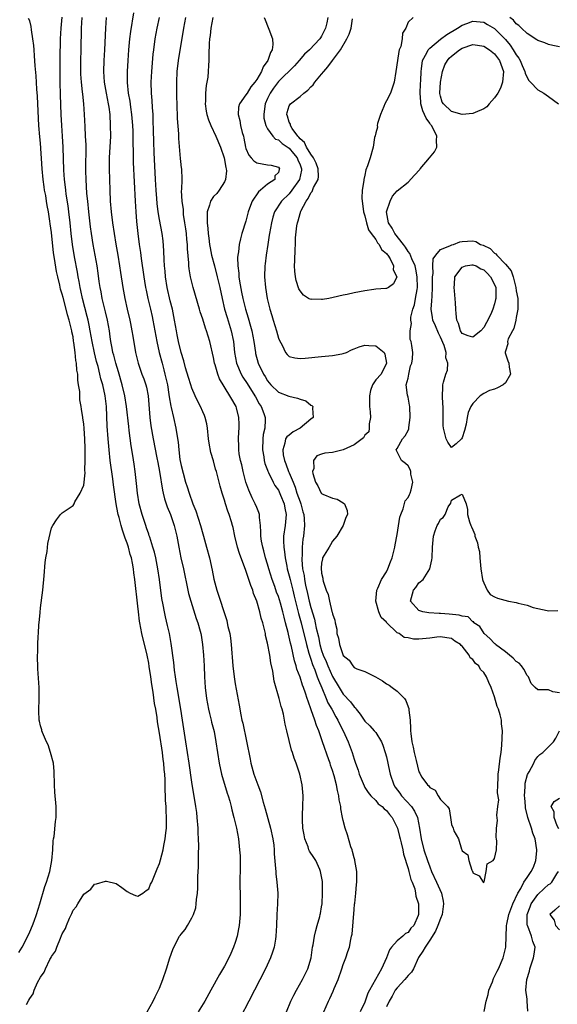
# Model space of a CAD drawing. Units: inches. Extents: x 2595000 to 2598000, y 1509000 to 1512000.
# Drawn here: x 2597405 to 2597505, y 1509622 to 1509805 of the extents above; entities that cross this region are included whole.
import ezdxf

# ---------------------------------------------------------------- set-up
doc = ezdxf.new("R2010")
doc.units = ezdxf.units.IN
doc.header["$MEASUREMENT"] = 0
doc.layers.add('LD25951509_2ft', color=254, linetype='Continuous')

msp = doc.modelspace()

# ---------------------------------------------------------------- linework, layer by layer
at = {"layer": 'LD25951509_2ft'}
for points, elevation in [([(2597405, 1509632.01), (2597405.59, 1509633), (2597406.63, 1509635), (2597407, 1509635.82), (2597407.5, 1509637), (2597407.78, 1509637.78), (2597408.22, 1509639), (2597408.85, 1509641), (2597409.8, 1509644.2), (2597410.1, 1509645), (2597410.69, 1509647), (2597411.08, 1509649), (2597411.25, 1509651), (2597411.35, 1509652.65), (2597411.39, 1509653), (2597411.48, 1509653.48), (2597411.76, 1509656.24), (2597411.89, 1509657), (2597411.9, 1509659), (2597411.64, 1509661.64), (2597411.56, 1509663), (2597411.51, 1509665.51), (2597411.36, 1509667), (2597410.84, 1509669), (2597410.39, 1509670.39), (2597410.06, 1509671), (2597409.32, 1509672.68), (2597409.22, 1509673), (2597409.21, 1509673.21), (2597409, 1509673.92), (2597408.8, 1509674.8), (2597408.71, 1509675), (2597408.7, 1509676.7), (2597408.65, 1509677), (2597408.76, 1509678.76), (2597408.71, 1509679.29), (2597408.71, 1509681), (2597408.5, 1509684.5), (2597408.5, 1509685), (2597408.44, 1509686.44), (2597408.45, 1509687), (2597408.48, 1509687.52), (2597408.48, 1509689), (2597408.54, 1509690.54), (2597408.59, 1509691), (2597408.7, 1509692.7), (2597408.74, 1509693), (2597408.91, 1509694.91), (2597409, 1509695.76), (2597409.41, 1509699), (2597409.66, 1509701.66), (2597409.84, 1509704.16), (2597409.97, 1509705), (2597410.19, 1509706.19), (2597410.32, 1509707.68), (2597411, 1509710.54), (2597411.27, 1509711), (2597411.97, 1509712.03), (2597412.69, 1509713), (2597413, 1509713.35), (2597415, 1509714.71), (2597415.18, 1509715), (2597415.36, 1509715.36), (2597416.32, 1509717), (2597417, 1509718.45), (2597417.25, 1509720.75), (2597417.2, 1509721.2), (2597417.27, 1509723), (2597417.27, 1509724.73), (2597417.22, 1509725.22), (2597417.18, 1509727), (2597417.08, 1509728.92), (2597417, 1509729.78), (2597416.82, 1509730.82), (2597416.82, 1509731), (2597416.54, 1509732.54), (2597416.51, 1509733), (2597416.27, 1509734.27), (2597416.24, 1509735), (2597416.23, 1509735.77), (2597416.04, 1509737), (2597415.88, 1509737.88), (2597415.87, 1509739), (2597415.73, 1509739.73), (2597415.67, 1509741), (2597415.54, 1509741.54), (2597415.41, 1509743), (2597415.17, 1509744.83), (2597415.11, 1509745.11), (2597415, 1509745.89), (2597414.79, 1509746.79), (2597414.77, 1509747), (2597414.72, 1509747.28), (2597414.29, 1509749), (2597413.98, 1509749.98), (2597413.73, 1509751), (2597413.15, 1509753.15), (2597413, 1509753.8), (2597412.69, 1509754.69), (2597412.55, 1509755.45), (2597412.17, 1509757), (2597411.95, 1509757.95), (2597411.6, 1509760.4), (2597411.41, 1509761.41), (2597411, 1509765.22), (2597410.78, 1509766.78), (2597410.73, 1509767.27), (2597410.47, 1509769), (2597410.21, 1509770.21), (2597410.11, 1509771), (2597409.95, 1509772.05), (2597409.75, 1509773), (2597409.64, 1509773.64), (2597409.47, 1509775), (2597409.28, 1509777), (2597409, 1509781.7), (2597408.88, 1509782.88), (2597408.7, 1509785), (2597408.47, 1509789), (2597408.42, 1509790.42), (2597408.3, 1509791.7), (2597408.17, 1509794.17), (2597407.97, 1509796.03), (2597407.9, 1509797.9), (2597407.79, 1509799), (2597407.76, 1509799.76), (2597407.58, 1509801), (2597407.3, 1509802.7), (2597407.28, 1509803.28), (2597407, 1509804.33), (2597406.78, 1509804.78)], 7902), ([(2597406.36, 1509622.36), (2597406.85, 1509623.15), (2597407, 1509623.5), (2597407.62, 1509624.38), (2597407.8, 1509625), (2597408.44, 1509626.44), (2597409, 1509627.45), (2597409.67, 1509628.33), (2597409.88, 1509629), (2597410.72, 1509630.72), (2597410.93, 1509631.07), (2597411, 1509631.23), (2597411.74, 1509632.26), (2597412, 1509633), (2597412.67, 1509634.67), (2597412.88, 1509635.12), (2597413, 1509635.46), (2597413.58, 1509636.42), (2597413.79, 1509637), (2597414.35, 1509638.35), (2597414.77, 1509639.23), (2597415, 1509639.8), (2597415.57, 1509640.43), (2597415.89, 1509641), (2597417, 1509642.78), (2597418.27, 1509643.73), (2597419, 1509644.64), (2597419.32, 1509644.68), (2597421, 1509645.2), (2597421.18, 1509645.18), (2597423, 1509644.76), (2597424.04, 1509644.04), (2597425, 1509643.31), (2597425.57, 1509643), (2597426.56, 1509642.56), (2597427, 1509642.44), (2597427.92, 1509643), (2597428.51, 1509643.49), (2597429, 1509643.79), (2597429.36, 1509644.64), (2597429.56, 1509645), (2597429.95, 1509645.95), (2597430.54, 1509647.46), (2597431, 1509648.48), (2597431.17, 1509649.17), (2597431.67, 1509651), (2597431.79, 1509651.79), (2597432.07, 1509653), (2597432.15, 1509654.15), (2597432.27, 1509655), (2597432.32, 1509655.68), (2597432.3, 1509657), (2597432.21, 1509658.21), (2597432.22, 1509659), (2597432.1, 1509660.1), (2597432.11, 1509661), (2597432.02, 1509662.02), (2597432.03, 1509663.97), (2597431.96, 1509665), (2597431.87, 1509665.87), (2597431.8, 1509667), (2597431.7, 1509667.7), (2597431.54, 1509669), (2597431, 1509672.58), (2597430.64, 1509674.64), (2597430.55, 1509675.45), (2597430.3, 1509677), (2597430.09, 1509678.09), (2597429.82, 1509680.18), (2597429.58, 1509681.58), (2597429.39, 1509683), (2597429.11, 1509684.89), (2597429, 1509685.52), (2597428.7, 1509687), (2597427.75, 1509691), (2597427.36, 1509693), (2597427.31, 1509693.31), (2597427.1, 1509695), (2597427, 1509696.06), (2597426.43, 1509701), (2597426.25, 1509702.25), (2597426.18, 1509703), (2597426, 1509704), (2597425.79, 1509705), (2597425.6, 1509705.6), (2597425.24, 1509707), (2597425, 1509707.7), (2597424.63, 1509708.63), (2597424.54, 1509709), (2597424.13, 1509710.13), (2597423.89, 1509711), (2597423.53, 1509712.47), (2597423.38, 1509713), (2597423.31, 1509713.31), (2597423, 1509715), (2597422.49, 1509718.49), (2597422.36, 1509719.64), (2597421.9, 1509723), (2597421.66, 1509725), (2597421.5, 1509727), (2597421.34, 1509729.34), (2597421.17, 1509733), (2597420.96, 1509735), (2597420.5, 1509737), (2597420.15, 1509738.15), (2597419.96, 1509739), (2597419.62, 1509740.38), (2597419.35, 1509741.35), (2597418.95, 1509742.95), (2597418.52, 1509745), (2597418.18, 1509747), (2597417.96, 1509748.04), (2597417.78, 1509749), (2597417.63, 1509749.63), (2597416.78, 1509753), (2597416.47, 1509754.47), (2597416.34, 1509755), (2597416.14, 1509756.14), (2597415.96, 1509757), (2597415.83, 1509757.83), (2597415.29, 1509760.71), (2597414.91, 1509763), (2597414.66, 1509765), (2597414.47, 1509767), (2597414.24, 1509769), (2597414.1, 1509770.1), (2597413.74, 1509772.26), (2597413.64, 1509773), (2597413.59, 1509773.59), (2597413.39, 1509775), (2597413.27, 1509776.73), (2597413.19, 1509781), (2597413.08, 1509783), (2597412.93, 1509785), (2597412.82, 1509787), (2597412.66, 1509790.66), (2597412.6, 1509793), (2597412.59, 1509795), (2597412.62, 1509797.38), (2597412.71, 1509801), (2597412.79, 1509803), (2597412.98, 1509805.02)], 7900), ([(2597428.72, 1509621), (2597429.81, 1509623), (2597430.2, 1509623.8), (2597430.84, 1509625), (2597431, 1509625.38), (2597431.64, 1509627), (2597432.32, 1509629), (2597432.94, 1509631), (2597433.45, 1509632.55), (2597433.64, 1509633), (2597434.73, 1509635), (2597434.85, 1509635.15), (2597435, 1509635.39), (2597435.72, 1509636.28), (2597436.19, 1509637), (2597437, 1509638.43), (2597437.27, 1509639), (2597437.73, 1509640.27), (2597437.81, 1509641), (2597437.82, 1509641.82), (2597438.01, 1509643), (2597438.09, 1509643.91), (2597438.11, 1509646.11), (2597438.2, 1509647.8), (2597438.22, 1509649), (2597438.21, 1509650.21), (2597438.25, 1509651.75), (2597438.22, 1509653), (2597438.16, 1509654.16), (2597438.14, 1509655), (2597437.99, 1509657), (2597437.89, 1509657.89), (2597437.75, 1509659), (2597437, 1509663.48), (2597436.49, 1509667), (2597435.86, 1509671), (2597435.26, 1509675), (2597434.94, 1509677), (2597434.24, 1509681), (2597434.11, 1509682.11), (2597433.96, 1509683), (2597433.78, 1509684.22), (2597433.64, 1509685.64), (2597433.15, 1509689.15), (2597432.82, 1509691), (2597432.49, 1509692.49), (2597432.09, 1509694.09), (2597431.9, 1509695), (2597431.69, 1509696.31), (2597431.46, 1509697.46), (2597431.01, 1509701), (2597430.7, 1509703), (2597430.29, 1509705), (2597430.05, 1509706.05), (2597429.77, 1509707), (2597429.18, 1509708.82), (2597429.1, 1509709.1), (2597429, 1509709.37), (2597428.59, 1509710.59), (2597428.44, 1509711), (2597427.77, 1509713), (2597427.24, 1509715), (2597426.9, 1509717), (2597426.74, 1509718.74), (2597426.66, 1509719.34), (2597426.5, 1509721), (2597426.32, 1509722.32), (2597426.07, 1509723.93), (2597425.75, 1509725.75), (2597425.41, 1509728.59), (2597425.31, 1509729.31), (2597424.89, 1509733), (2597424.59, 1509735), (2597424.1, 1509737), (2597423.39, 1509739.39), (2597422.9, 1509741), (2597422.53, 1509742.53), (2597422.39, 1509743), (2597422.23, 1509743.77), (2597422.01, 1509745), (2597421.89, 1509745.89), (2597421.72, 1509747), (2597421.38, 1509749), (2597421, 1509750.53), (2597420.42, 1509753), (2597420.21, 1509754.21), (2597420.04, 1509755), (2597419.86, 1509756.14), (2597419.66, 1509757.66), (2597419.46, 1509759), (2597419.11, 1509761), (2597418.71, 1509763), (2597418.39, 1509765), (2597418.23, 1509766.23), (2597417.92, 1509769), (2597417.71, 1509771), (2597417.58, 1509772.42), (2597417.43, 1509775), (2597417.39, 1509776.61), (2597417.4, 1509781.4), (2597417.33, 1509783), (2597417.22, 1509784.78), (2597417.12, 1509787), (2597416.99, 1509789), (2597416.79, 1509790.79), (2597416.76, 1509791.24), (2597416.55, 1509793), (2597416.47, 1509794.47), (2597416.45, 1509795), (2597416.46, 1509797), (2597416.52, 1509799), (2597416.58, 1509803), (2597416.71, 1509805)], 7898), ([(2597421.14, 1509805), (2597420.98, 1509803), (2597420.82, 1509799), (2597420.7, 1509797), (2597420.63, 1509795), (2597420.75, 1509793), (2597421.1, 1509791), (2597421.51, 1509789), (2597421.61, 1509788.39), (2597421.79, 1509787), (2597421.9, 1509785), (2597421.91, 1509783), (2597421.71, 1509779), (2597421.69, 1509777), (2597421.78, 1509773), (2597421.88, 1509771), (2597422.07, 1509769), (2597422.33, 1509767), (2597422.61, 1509765), (2597422.94, 1509763.06), (2597423.31, 1509761), (2597423.62, 1509759), (2597423.78, 1509757.79), (2597424.19, 1509755), (2597424.56, 1509753), (2597425.01, 1509751), (2597425.5, 1509749), (2597425.63, 1509748.37), (2597425.9, 1509747), (2597426.04, 1509746.04), (2597426.55, 1509743), (2597427.04, 1509741), (2597427.75, 1509739), (2597428.1, 1509738.1), (2597428.47, 1509737), (2597428.59, 1509736.59), (2597428.9, 1509735), (2597429.19, 1509731), (2597429.41, 1509729.41), (2597429.83, 1509727), (2597430.51, 1509723.49), (2597430.66, 1509722.66), (2597430.98, 1509721), (2597431.54, 1509717.54), (2597431.69, 1509717), (2597431.94, 1509715.94), (2597432.44, 1509714.44), (2597433.03, 1509713), (2597433.71, 1509711), (2597434.18, 1509709), (2597434.55, 1509707), (2597434.97, 1509705), (2597435.43, 1509703), (2597436.25, 1509699), (2597436.39, 1509698.39), (2597436.77, 1509697), (2597437.81, 1509693.81), (2597438.11, 1509693), (2597438.54, 1509691.46), (2597438.65, 1509691), (2597438.69, 1509690.69), (2597438.98, 1509689), (2597439.16, 1509687), (2597439.25, 1509685), (2597439.3, 1509683), (2597439.43, 1509681), (2597439.69, 1509679), (2597440.06, 1509677), (2597440.23, 1509676.23), (2597440.54, 1509675), (2597440.62, 1509674.62), (2597441.09, 1509672.91), (2597441.45, 1509671), (2597441.72, 1509669), (2597442.04, 1509667), (2597442.49, 1509665), (2597443.49, 1509661.49), (2597443.69, 1509661), (2597444.02, 1509659.98), (2597444.28, 1509659), (2597444.39, 1509658.39), (2597444.78, 1509657), (2597445.23, 1509655), (2597445.6, 1509653), (2597445.65, 1509652.35), (2597445.81, 1509651), (2597445.9, 1509649.9), (2597445.91, 1509649), (2597445.92, 1509647), (2597445.89, 1509645.89), (2597445.88, 1509644.12), (2597445.9, 1509643), (2597445.94, 1509641.94), (2597445.94, 1509641), (2597445.91, 1509640.09), (2597445.9, 1509639), (2597445.73, 1509637), (2597445.64, 1509636.36), (2597445.36, 1509635), (2597445, 1509633.82), (2597444.72, 1509633), (2597444.19, 1509631.81), (2597443.8, 1509631), (2597443, 1509629.48), (2597442.08, 1509627.92), (2597440.52, 1509625), (2597439.39, 1509623), (2597438.15, 1509621)], 7896), ([(2597426.19, 1509805.81), (2597425.63, 1509802.37), (2597425.46, 1509801), (2597425.26, 1509799), (2597425.13, 1509797), (2597425.04, 1509795), (2597425.04, 1509792.96), (2597425.23, 1509791), (2597425.5, 1509789.5), (2597425.64, 1509788.36), (2597425.84, 1509787), (2597425.99, 1509785), (2597426.05, 1509783.95), (2597426.07, 1509783), (2597426.06, 1509782.06), (2597426.15, 1509779.85), (2597426.13, 1509779), (2597426.15, 1509778.15), (2597426.47, 1509771), (2597426.61, 1509769), (2597426.77, 1509767.23), (2597427.01, 1509765.01), (2597427.26, 1509763), (2597427.48, 1509761.48), (2597427.61, 1509760.39), (2597428.09, 1509757), (2597428.21, 1509756.21), (2597428.42, 1509755), (2597428.51, 1509754.52), (2597428.86, 1509753), (2597429.35, 1509751), (2597429.65, 1509749.65), (2597429.79, 1509749), (2597430.51, 1509745), (2597430.96, 1509743), (2597431.47, 1509741), (2597431.8, 1509739.8), (2597432, 1509739), (2597432.45, 1509737), (2597432.75, 1509735.25), (2597432.8, 1509734.8), (2597433.08, 1509733.08), (2597433.15, 1509732.85), (2597433.56, 1509731), (2597434.02, 1509729), (2597434.19, 1509727.81), (2597434.43, 1509726.43), (2597434.55, 1509725), (2597434.78, 1509723.22), (2597435, 1509722.1), (2597435.35, 1509720.65), (2597435.84, 1509719), (2597436.13, 1509718.13), (2597436.47, 1509717), (2597437.17, 1509715), (2597437.7, 1509713.7), (2597438.58, 1509711), (2597439, 1509709.47), (2597439.14, 1509709), (2597439.7, 1509707), (2597440.24, 1509705), (2597440.73, 1509702.73), (2597441.05, 1509701.05), (2597441.59, 1509699), (2597443.44, 1509693.44), (2597443.55, 1509693), (2597443.67, 1509692.33), (2597444.01, 1509691), (2597444.16, 1509690.16), (2597444.28, 1509689), (2597444.58, 1509685), (2597444.8, 1509683), (2597445, 1509681.69), (2597445.74, 1509677.74), (2597446.04, 1509675.96), (2597446.24, 1509675), (2597446.41, 1509674.41), (2597447.75, 1509667.75), (2597447.92, 1509667), (2597448.48, 1509665), (2597449.18, 1509663), (2597449.69, 1509661.69), (2597450.18, 1509659.82), (2597450.58, 1509658.58), (2597451.56, 1509655), (2597451.98, 1509653), (2597452.15, 1509651.85), (2597452.23, 1509651), (2597452.24, 1509650.24), (2597452.49, 1509647.51), (2597452.5, 1509647), (2597452.53, 1509646.53), (2597452.73, 1509645), (2597452.89, 1509643), (2597452.83, 1509641), (2597452.71, 1509639), (2597452.66, 1509637), (2597452.55, 1509635), (2597452.45, 1509634.45), (2597452.21, 1509633), (2597451.93, 1509632.07), (2597451.56, 1509631), (2597450.64, 1509629), (2597447.54, 1509623), (2597445.97, 1509620.03)], 7894), ([(2597454.49, 1509621), (2597455.33, 1509623), (2597455.87, 1509624.13), (2597456.33, 1509625), (2597457.46, 1509627), (2597458.47, 1509629), (2597459.05, 1509631), (2597459.33, 1509633), (2597459.41, 1509633.41), (2597459.68, 1509635), (2597459.92, 1509636.08), (2597460.2, 1509637), (2597460.67, 1509638.67), (2597460.75, 1509639), (2597460.78, 1509639.22), (2597461, 1509640.43), (2597461.08, 1509641), (2597461.19, 1509643), (2597461.14, 1509645.14), (2597461, 1509646.05), (2597460.82, 1509647), (2597460.64, 1509647.36), (2597459.9, 1509649), (2597459.57, 1509649.57), (2597458.77, 1509650.77), (2597458.66, 1509651), (2597458.48, 1509651.52), (2597457.88, 1509653), (2597457.74, 1509653.74), (2597457.52, 1509655), (2597457.46, 1509656.54), (2597457.45, 1509657), (2597457.48, 1509657.48), (2597457.53, 1509659), (2597457.56, 1509661), (2597457.38, 1509663), (2597456.98, 1509665), (2597456.46, 1509666.47), (2597456.3, 1509667), (2597455.93, 1509667.93), (2597455.59, 1509669), (2597455.43, 1509669.43), (2597454.53, 1509673), (2597454.24, 1509674.24), (2597454.13, 1509675), (2597453.94, 1509676.06), (2597453.7, 1509677), (2597453.52, 1509677.52), (2597453.16, 1509679), (2597452.2, 1509682.2), (2597451.95, 1509684.05), (2597451.6, 1509685.6), (2597451.4, 1509687), (2597451, 1509689.25), (2597450.64, 1509690.64), (2597450.59, 1509691), (2597450.48, 1509691.52), (2597450.1, 1509693), (2597449.84, 1509693.84), (2597449.57, 1509695), (2597449, 1509697), (2597448.42, 1509698.42), (2597448.25, 1509699), (2597447.88, 1509699.88), (2597447.54, 1509701), (2597447.39, 1509701.39), (2597447, 1509702.69), (2597445.82, 1509705.82), (2597445.44, 1509707), (2597444.94, 1509709), (2597444.63, 1509710.63), (2597444.53, 1509711), (2597444.31, 1509711.69), (2597443.92, 1509713), (2597443.64, 1509713.64), (2597443.19, 1509715), (2597443, 1509715.66), (2597442.58, 1509717), (2597442.24, 1509718.24), (2597441.74, 1509720.26), (2597441.53, 1509721), (2597441.39, 1509721.39), (2597441, 1509722.97), (2597440.52, 1509724.52), (2597440.2, 1509726.2), (2597440.09, 1509727), (2597439.9, 1509729), (2597439.77, 1509729.77), (2597439.47, 1509731), (2597439.33, 1509731.33), (2597439, 1509732), (2597438.57, 1509733), (2597438.03, 1509734.03), (2597437.59, 1509735), (2597437, 1509736.37), (2597436.78, 1509737), (2597436.38, 1509738.38), (2597435.83, 1509740.17), (2597435.48, 1509741.48), (2597435, 1509743.01), (2597434.54, 1509745), (2597434.28, 1509746.28), (2597434.14, 1509747), (2597433.79, 1509749), (2597433.4, 1509751), (2597433, 1509752.58), (2597432.44, 1509755), (2597432.13, 1509757), (2597432.05, 1509758.05), (2597431.95, 1509759), (2597431.87, 1509760.13), (2597431.83, 1509761.83), (2597431.66, 1509763.66), (2597431.47, 1509765), (2597431, 1509767.6), (2597430.78, 1509769), (2597430.58, 1509770.58), (2597430.51, 1509771.49), (2597430.37, 1509773), (2597430.25, 1509775), (2597430.03, 1509779.97), (2597429.97, 1509781.97), (2597429.87, 1509784.13), (2597429.85, 1509785.85), (2597429.8, 1509787), (2597429.7, 1509788.31), (2597429.64, 1509789.64), (2597429.51, 1509791), (2597429.47, 1509793), (2597429.56, 1509795), (2597429.83, 1509798.17), (2597429.93, 1509799), (2597430.21, 1509801), (2597430.58, 1509803), (2597431.02, 1509805)], 7892), ([(2597461.38, 1509621), (2597462.3, 1509623), (2597462.53, 1509623.47), (2597463.15, 1509624.85), (2597463.34, 1509625.34), (2597464.04, 1509627), (2597464.75, 1509629), (2597465, 1509629.76), (2597465.46, 1509631), (2597465.83, 1509632.17), (2597466.13, 1509633), (2597466.42, 1509634.42), (2597466.55, 1509635), (2597466.62, 1509635.38), (2597467, 1509639.98), (2597467.09, 1509640.91), (2597467.13, 1509641.13), (2597467.34, 1509643), (2597467.45, 1509644.55), (2597467.52, 1509645), (2597467.5, 1509647), (2597467.16, 1509649), (2597467.13, 1509649.13), (2597467, 1509649.5), (2597466.71, 1509650.71), (2597466.63, 1509651), (2597466.43, 1509651.57), (2597465.79, 1509653.79), (2597465.36, 1509655), (2597465, 1509656.39), (2597464.87, 1509657), (2597464.56, 1509658.56), (2597464.54, 1509659), (2597464.26, 1509660.26), (2597464.21, 1509661), (2597463.94, 1509661.94), (2597463.76, 1509663), (2597463.31, 1509664.69), (2597463, 1509665.69), (2597462.66, 1509666.66), (2597462.56, 1509667), (2597462.35, 1509667.65), (2597461.19, 1509671), (2597460.46, 1509673), (2597460.02, 1509674.02), (2597459.73, 1509675), (2597459.09, 1509676.91), (2597458.48, 1509678.48), (2597458.34, 1509679), (2597458.03, 1509679.97), (2597457.64, 1509681), (2597457.45, 1509681.45), (2597457, 1509682.94), (2597456.43, 1509684.43), (2597456.3, 1509685), (2597455.98, 1509685.98), (2597455.42, 1509688.58), (2597455.23, 1509689.23), (2597455, 1509690.36), (2597454.86, 1509690.86), (2597454.79, 1509691.21), (2597454.34, 1509693), (2597454.04, 1509694.04), (2597453.84, 1509695), (2597453.38, 1509696.62), (2597453, 1509697.83), (2597452.66, 1509698.66), (2597452.31, 1509699.69), (2597451.83, 1509701), (2597451.22, 1509703), (2597451, 1509703.81), (2597450.64, 1509705), (2597450.3, 1509706.3), (2597450.1, 1509707), (2597449.89, 1509708.11), (2597449.76, 1509709), (2597449.78, 1509709.78), (2597449.69, 1509711), (2597449.51, 1509712.49), (2597449.53, 1509713), (2597449.41, 1509713.41), (2597449, 1509714.31), (2597448.73, 1509715), (2597448.12, 1509716.12), (2597447.5, 1509717.5), (2597446.99, 1509718.99), (2597446.47, 1509721), (2597446.21, 1509722.21), (2597446.01, 1509723), (2597445.77, 1509724.23), (2597445.68, 1509725), (2597445.7, 1509725.7), (2597445.62, 1509727), (2597445.69, 1509728.31), (2597445.74, 1509729), (2597445.71, 1509729.71), (2597445.69, 1509731), (2597445.23, 1509732.77), (2597445.17, 1509733), (2597445, 1509733.33), (2597444.36, 1509734.36), (2597444.03, 1509735), (2597442.1, 1509738.1), (2597441.79, 1509739), (2597441.31, 1509740.69), (2597441.2, 1509741), (2597441, 1509742.07), (2597440.31, 1509745), (2597439.99, 1509745.99), (2597439.7, 1509747), (2597439.5, 1509747.5), (2597439, 1509749.19), (2597438.54, 1509750.54), (2597438.41, 1509751), (2597437.22, 1509755), (2597436.74, 1509757), (2597436.49, 1509758.49), (2597436.44, 1509759), (2597436.43, 1509759.57), (2597436.16, 1509762.16), (2597436.15, 1509763), (2597436.08, 1509763.92), (2597435.98, 1509765), (2597435.87, 1509765.87), (2597435.71, 1509767), (2597435.45, 1509768.55), (2597435.41, 1509769), (2597435.42, 1509769.42), (2597435.18, 1509771), (2597435.09, 1509772.91), (2597435.15, 1509773.15), (2597435.19, 1509775), (2597435.12, 1509777), (2597435.09, 1509777.09), (2597435, 1509777.79), (2597434.9, 1509778.9), (2597434.6, 1509782.6), (2597434.58, 1509783.42), (2597434.31, 1509786.31), (2597434.24, 1509789), (2597434.23, 1509790.23), (2597434.2, 1509791.81), (2597434.19, 1509793), (2597434.27, 1509795), (2597434.5, 1509797), (2597435.52, 1509803), (2597435.89, 1509805)], 7890), ([(2597440.88, 1509805), (2597440.48, 1509803), (2597440.37, 1509801.63), (2597440.27, 1509801), (2597440.19, 1509800.19), (2597440.11, 1509798.11), (2597440.11, 1509797), (2597440.08, 1509796.08), (2597440.02, 1509795), (2597439.94, 1509793.94), (2597439.78, 1509793), (2597439.64, 1509792.36), (2597439.52, 1509791), (2597439.49, 1509789.49), (2597439.46, 1509789), (2597439.65, 1509787.65), (2597439.78, 1509787), (2597440.04, 1509786.04), (2597440.49, 1509785), (2597441.42, 1509783), (2597442.27, 1509781), (2597442.95, 1509779), (2597443.25, 1509777.25), (2597443.33, 1509777), (2597443.38, 1509776.62), (2597443.22, 1509775), (2597443, 1509774.58), (2597442.02, 1509773), (2597441.59, 1509772.41), (2597441, 1509771.84), (2597440.46, 1509771), (2597440.28, 1509770.28), (2597439.85, 1509769), (2597439.79, 1509768.21), (2597439.83, 1509767), (2597439.96, 1509765.96), (2597440.01, 1509765), (2597440.14, 1509764.14), (2597440.27, 1509763), (2597440.38, 1509762.38), (2597440.63, 1509761), (2597441.15, 1509759), (2597441.7, 1509757), (2597442.19, 1509755), (2597442.59, 1509753), (2597443.05, 1509751), (2597443.49, 1509749.49), (2597444.25, 1509747), (2597444.67, 1509745), (2597444.88, 1509743), (2597445.24, 1509741), (2597446.09, 1509739), (2597446.43, 1509738.43), (2597447.25, 1509737.25), (2597448.66, 1509735), (2597448.77, 1509734.77), (2597449.47, 1509733.47), (2597449.81, 1509733), (2597450.31, 1509731.69), (2597450.56, 1509731), (2597450.57, 1509730.57), (2597450.46, 1509729), (2597450.2, 1509727.8), (2597450.13, 1509727), (2597450.05, 1509725), (2597450.29, 1509723.71), (2597450.37, 1509723), (2597450.49, 1509722.49), (2597451, 1509721.22), (2597451.05, 1509721.05), (2597451.18, 1509720.82), (2597452.05, 1509719), (2597452.37, 1509718.37), (2597453, 1509717.51), (2597453.41, 1509716.59), (2597454.05, 1509715), (2597454.17, 1509714.17), (2597454.43, 1509713), (2597454.33, 1509711.67), (2597454.26, 1509711), (2597453.97, 1509709), (2597453.93, 1509708.07), (2597453.98, 1509707), (2597454.14, 1509706.14), (2597454.25, 1509705), (2597454.55, 1509703.45), (2597454.65, 1509703), (2597455, 1509701.67), (2597455.15, 1509701), (2597455.53, 1509699.53), (2597455.65, 1509699), (2597455.93, 1509697.93), (2597456.74, 1509694.74), (2597457.2, 1509693), (2597458.17, 1509689), (2597458.65, 1509687.35), (2597458.79, 1509686.79), (2597459, 1509686.24), (2597459.3, 1509685.3), (2597459.72, 1509684.28), (2597460.19, 1509683), (2597460.39, 1509682.39), (2597461.02, 1509680.98), (2597461.85, 1509679), (2597462.17, 1509678.17), (2597462.86, 1509677), (2597463.61, 1509675.61), (2597464, 1509675), (2597464.32, 1509674.32), (2597465.01, 1509672.99), (2597465.93, 1509671), (2597466.66, 1509669), (2597467, 1509667.77), (2597467.26, 1509667), (2597467.75, 1509665.75), (2597467.97, 1509665), (2597468.84, 1509662.84), (2597469, 1509662.53), (2597469.58, 1509661.58), (2597470.09, 1509661), (2597471, 1509660.1), (2597471.49, 1509659.49), (2597472.17, 1509659), (2597472.58, 1509658.58), (2597473, 1509658.26), (2597473.53, 1509657.53), (2597474.02, 1509657), (2597475, 1509655.12), (2597475.04, 1509655), (2597475.43, 1509653.43), (2597475.52, 1509653), (2597475.71, 1509652.29), (2597476, 1509651), (2597476.16, 1509650.16), (2597477, 1509647.56), (2597477.16, 1509647), (2597477.51, 1509645.51), (2597477.75, 1509645), (2597478.22, 1509643.78), (2597478.39, 1509643), (2597478.44, 1509642.44), (2597478.91, 1509641), (2597478.91, 1509639), (2597478.86, 1509638.86), (2597478.04, 1509637), (2597477.52, 1509636.48), (2597477, 1509635.71), (2597476.49, 1509635.51), (2597476.01, 1509635), (2597475, 1509634.13), (2597473.91, 1509633), (2597473.53, 1509632.47), (2597473.01, 1509631), (2597472.06, 1509629), (2597470.97, 1509627.03), (2597469.88, 1509625), (2597469.55, 1509624.45), (2597469.07, 1509623), (2597469, 1509622.83), (2597468.1, 1509621)], 7888), ([(2597450.37, 1509805), (2597450.53, 1509804.53), (2597451.11, 1509803.11), (2597451.2, 1509802.8), (2597451.88, 1509801), (2597451.95, 1509799.95), (2597451.84, 1509799), (2597451.52, 1509798.48), (2597451.05, 1509797), (2597450.16, 1509795.84), (2597449.86, 1509795), (2597449, 1509793.53), (2597448.62, 1509793), (2597447.88, 1509792.12), (2597447.19, 1509791), (2597447, 1509790.65), (2597445.78, 1509789), (2597445.59, 1509788.41), (2597445.53, 1509787), (2597445.89, 1509785.89), (2597446, 1509785), (2597446.32, 1509783.68), (2597446.54, 1509783), (2597446.63, 1509782.63), (2597446.92, 1509781), (2597447, 1509780.75), (2597447.5, 1509779.5), (2597447.97, 1509779), (2597448.44, 1509778.44), (2597449, 1509778.1), (2597451, 1509777.74), (2597451.67, 1509777.67), (2597453, 1509777.27), (2597453.22, 1509777), (2597453.15, 1509776.85), (2597453, 1509776.27), (2597452.31, 1509775.69), (2597452.35, 1509775), (2597451, 1509774.16), (2597449.66, 1509773), (2597449.29, 1509772.71), (2597448.13, 1509771), (2597447.68, 1509769.68), (2597447.42, 1509769), (2597447, 1509767.28), (2597446.26, 1509765), (2597445.97, 1509764.03), (2597445.75, 1509763), (2597445.59, 1509761.59), (2597445.47, 1509761), (2597445.41, 1509760.59), (2597445.47, 1509759), (2597445.69, 1509757.69), (2597445.7, 1509757), (2597445.79, 1509756.21), (2597446.18, 1509754.18), (2597446.39, 1509753), (2597446.89, 1509751), (2597447.4, 1509749.4), (2597447.86, 1509747.87), (2597448.1, 1509747), (2597448.48, 1509745), (2597448.74, 1509743), (2597448.79, 1509742.79), (2597449.26, 1509741), (2597450.26, 1509739), (2597450.56, 1509738.56), (2597451, 1509737.78), (2597451.61, 1509737), (2597453, 1509735.64), (2597454.93, 1509734.93), (2597456.55, 1509734.55), (2597457, 1509734.35), (2597458.06, 1509734.06), (2597459, 1509733.27), (2597459.21, 1509733.21), (2597459.38, 1509733), (2597459.32, 1509732.68), (2597459.45, 1509731), (2597459, 1509730.66), (2597457, 1509729), (2597455.71, 1509728.29), (2597455, 1509727.71), (2597454.58, 1509727.42), (2597454.34, 1509727), (2597454.2, 1509726.2), (2597453.79, 1509725), (2597453.91, 1509724.09), (2597454.14, 1509723), (2597454.39, 1509722.39), (2597454.89, 1509721), (2597455, 1509720.75), (2597455.71, 1509719), (2597456.09, 1509718.09), (2597456.44, 1509717), (2597457, 1509715.34), (2597457.14, 1509715), (2597457.53, 1509713.53), (2597457.68, 1509713), (2597457.76, 1509712.24), (2597457.81, 1509711), (2597457.64, 1509709), (2597457.54, 1509708.46), (2597457.41, 1509707), (2597457.37, 1509705.37), (2597457.33, 1509705), (2597457.33, 1509704.67), (2597457.49, 1509703), (2597457.74, 1509701.74), (2597457.84, 1509701), (2597458.04, 1509699.96), (2597458.4, 1509698.4), (2597458.69, 1509697), (2597459, 1509695.81), (2597459.67, 1509693.67), (2597459.82, 1509693), (2597460, 1509692), (2597460.4, 1509690.4), (2597460.68, 1509689), (2597461, 1509687.89), (2597461.31, 1509687), (2597461.83, 1509685.83), (2597462.15, 1509685), (2597463, 1509683.08), (2597464.22, 1509681), (2597465, 1509679.79), (2597466.37, 1509678.37), (2597467, 1509677.45), (2597467.24, 1509677.24), (2597467.39, 1509677), (2597468.11, 1509676.11), (2597468.84, 1509675), (2597469, 1509674.78), (2597469.92, 1509673.92), (2597470.74, 1509673), (2597471, 1509672.67), (2597472.05, 1509671), (2597472.35, 1509670.35), (2597472.78, 1509669), (2597473, 1509668.17), (2597473.55, 1509665.55), (2597473.65, 1509665), (2597474.37, 1509663), (2597474.6, 1509662.6), (2597475.46, 1509661.46), (2597475.79, 1509661), (2597477.6, 1509659), (2597478.17, 1509658.17), (2597478.74, 1509657), (2597479.12, 1509655), (2597479.41, 1509653), (2597479.93, 1509651), (2597480.57, 1509649), (2597481, 1509647.84), (2597481.34, 1509647), (2597482.27, 1509645), (2597483.15, 1509643), (2597483.47, 1509641.47), (2597483.53, 1509641), (2597483.5, 1509640.5), (2597483.29, 1509639), (2597483, 1509638.27), (2597482.53, 1509637), (2597482.08, 1509635.92), (2597481, 1509634.26), (2597480.13, 1509633), (2597479.75, 1509632.25), (2597478.93, 1509631.07), (2597477.98, 1509629), (2597477.65, 1509628.35), (2597477, 1509627.73), (2597476.4, 1509627), (2597475, 1509625.49), (2597474.63, 1509625), (2597474.06, 1509623.94), (2597473.51, 1509623), (2597473, 1509621.97)], 7886), ([(2597462.16, 1509805), (2597461.96, 1509803.96), (2597461.71, 1509803), (2597461.47, 1509802.53), (2597461, 1509801.52), (2597460.78, 1509801.22), (2597460.65, 1509801), (2597458.74, 1509799), (2597457.81, 1509798.19), (2597456.86, 1509797), (2597455.97, 1509796.03), (2597453, 1509793.15), (2597452.08, 1509791.92), (2597451.48, 1509791), (2597451, 1509790), (2597450.56, 1509789), (2597450.39, 1509787.61), (2597450.28, 1509787), (2597450.32, 1509786.32), (2597450.67, 1509785), (2597451, 1509784.36), (2597452, 1509783), (2597452.49, 1509782.49), (2597453, 1509782.35), (2597453.69, 1509781.69), (2597455, 1509780.77), (2597455.82, 1509779.82), (2597456.46, 1509779), (2597456.61, 1509778.61), (2597457, 1509777.74), (2597457.28, 1509777), (2597457.26, 1509776.74), (2597456.89, 1509775), (2597455.5, 1509773), (2597455, 1509772.36), (2597453.57, 1509771), (2597452.28, 1509769), (2597451.97, 1509768.03), (2597451.73, 1509767), (2597451.36, 1509765), (2597451.32, 1509764.68), (2597451.03, 1509763), (2597450.74, 1509761), (2597450.58, 1509759.42), (2597450.52, 1509759), (2597450.44, 1509757), (2597450.59, 1509755), (2597450.93, 1509753), (2597451.43, 1509751), (2597451.81, 1509749.81), (2597452.04, 1509749), (2597452.66, 1509747), (2597453, 1509745.64), (2597453.18, 1509745.19), (2597453.67, 1509744.33), (2597454.34, 1509743), (2597454.63, 1509742.63), (2597455, 1509742.25), (2597456.01, 1509742.01), (2597457, 1509741.86), (2597457.94, 1509741.94), (2597461, 1509742.28), (2597463, 1509742.45), (2597464.76, 1509742.76), (2597465, 1509742.78), (2597465.63, 1509743), (2597466.52, 1509743.48), (2597467, 1509743.65), (2597467.95, 1509744.05), (2597469, 1509744.34), (2597469.74, 1509744.26), (2597471, 1509744.21), (2597472.54, 1509743), (2597472.7, 1509742.7), (2597472.98, 1509741), (2597472.01, 1509739), (2597471, 1509737.94), (2597470.4, 1509737), (2597470.02, 1509735.98), (2597469.83, 1509735), (2597469.86, 1509733), (2597469.98, 1509732.02), (2597470.04, 1509731), (2597469.79, 1509729.79), (2597469.78, 1509729), (2597469.71, 1509728.29), (2597469, 1509727.68), (2597468.76, 1509727.24), (2597467, 1509725.89), (2597465, 1509725.02), (2597463, 1509724.51), (2597461.62, 1509724.38), (2597461, 1509724.19), (2597460.13, 1509723.87), (2597459.5, 1509723), (2597459.53, 1509721.53), (2597459.34, 1509721), (2597459.4, 1509720.6), (2597459.87, 1509719), (2597460.31, 1509718.31), (2597460.93, 1509717), (2597461, 1509716.9), (2597461.21, 1509716.79), (2597463, 1509716.04), (2597463.85, 1509715.85), (2597465, 1509715.19), (2597465.26, 1509715), (2597465.74, 1509713.74), (2597465.77, 1509713), (2597465.5, 1509712.5), (2597464.98, 1509711), (2597463.8, 1509709), (2597463, 1509708.09), (2597462.61, 1509707.39), (2597462.37, 1509707), (2597461.19, 1509705), (2597461.15, 1509704.85), (2597461, 1509704.04), (2597460.92, 1509703.08), (2597461, 1509702.2), (2597461.23, 1509701.23), (2597461.24, 1509701), (2597461.29, 1509700.71), (2597461.84, 1509699), (2597462.2, 1509698.2), (2597462.43, 1509697), (2597462.9, 1509695.09), (2597462.96, 1509694.96), (2597463, 1509694.67), (2597463.47, 1509693.47), (2597463.48, 1509693), (2597463.79, 1509691.79), (2597463.83, 1509691), (2597464.12, 1509690.12), (2597464.3, 1509689), (2597465, 1509686.97), (2597466.09, 1509686.09), (2597466.75, 1509685), (2597467, 1509684.75), (2597467.5, 1509684.5), (2597469, 1509683.96), (2597470.99, 1509682.99), (2597472.28, 1509682.28), (2597473, 1509681.72), (2597473.47, 1509681.47), (2597474.07, 1509681), (2597475, 1509680.37), (2597476.31, 1509679), (2597476.61, 1509678.61), (2597477, 1509677.42), (2597477.13, 1509677.13), (2597477.15, 1509677), (2597477.16, 1509676.84), (2597477.36, 1509675), (2597477.44, 1509673.44), (2597477.44, 1509673), (2597477.49, 1509672.51), (2597477.71, 1509671), (2597477.96, 1509669.96), (2597478.14, 1509669), (2597478.47, 1509667.53), (2597479, 1509665.45), (2597479.17, 1509665.17), (2597479.24, 1509665), (2597479.56, 1509664.44), (2597480.57, 1509663), (2597480.82, 1509662.82), (2597481, 1509662.5), (2597482.03, 1509662.03), (2597482.55, 1509661), (2597483, 1509660.32), (2597484.3, 1509659), (2597484.59, 1509658.59), (2597484.86, 1509657), (2597485, 1509655.67), (2597485.33, 1509655), (2597485.49, 1509654.51), (2597486.32, 1509653), (2597486.88, 1509651.12), (2597486.97, 1509650.97), (2597487, 1509650.79), (2597488.08, 1509650.08), (2597488.25, 1509649), (2597488.79, 1509647.21), (2597488.93, 1509647), (2597488.97, 1509646.97), (2597489, 1509646.74), (2597490.16, 1509646.16), (2597490.86, 1509645), (2597491, 1509644.92), (2597491.01, 1509644.99), (2597491.06, 1509645.06), (2597491.44, 1509647), (2597491.62, 1509648.38), (2597492.71, 1509649), (2597493, 1509649.36), (2597493.36, 1509651), (2597493.39, 1509652.61), (2597493.37, 1509653), (2597493.3, 1509653.3), (2597493.34, 1509655), (2597493.57, 1509656.43), (2597493.41, 1509657.41), (2597493.63, 1509659), (2597493.77, 1509660.23), (2597493.54, 1509661.54), (2597493.61, 1509663), (2597493.69, 1509664.31), (2597493.69, 1509665), (2597493.81, 1509665.81), (2597494.05, 1509667.95), (2597494.23, 1509669), (2597494.34, 1509670.34), (2597494.44, 1509673), (2597494.31, 1509674.31), (2597494.26, 1509675), (2597494.05, 1509675.95), (2597493.7, 1509677), (2597493.49, 1509677.49), (2597493, 1509679.3), (2597492.34, 1509681), (2597491.92, 1509681.92), (2597491.53, 1509683), (2597491, 1509683.8), (2597490.38, 1509684.38), (2597490.08, 1509685), (2597489.48, 1509685.48), (2597489, 1509686.2), (2597488.5, 1509686.5), (2597488.31, 1509687), (2597487, 1509688.67), (2597486.8, 1509688.8), (2597486.69, 1509689), (2597485.62, 1509689.62), (2597485, 1509690.08), (2597484.19, 1509690.19), (2597483, 1509690.39), (2597482.31, 1509690.31), (2597481, 1509690.12), (2597479, 1509689.95), (2597477.98, 1509689.98), (2597477, 1509690.2), (2597476.29, 1509690.29), (2597475.35, 1509691), (2597475, 1509691.16), (2597473.03, 1509693.03), (2597473, 1509693.08), (2597472, 1509694), (2597471.61, 1509695), (2597471.02, 1509697), (2597471.21, 1509699), (2597471.42, 1509699.42), (2597472.1, 1509701), (2597473, 1509702.43), (2597473.27, 1509703), (2597473.72, 1509704.28), (2597474.04, 1509705), (2597474.53, 1509707), (2597474.59, 1509707.41), (2597475, 1509709.31), (2597475.49, 1509712.51), (2597475.63, 1509713), (2597476.1, 1509714.1), (2597476.46, 1509715.54), (2597477, 1509716.18), (2597477.25, 1509716.75), (2597477.39, 1509717), (2597477.56, 1509717.56), (2597477.86, 1509719), (2597477.53, 1509720.47), (2597477.5, 1509721), (2597477.37, 1509721.37), (2597477, 1509722.02), (2597476.49, 1509722.49), (2597475.78, 1509723), (2597474.81, 1509725), (2597475, 1509725.23), (2597475.95, 1509727), (2597476.44, 1509727.56), (2597477, 1509728.58), (2597477.11, 1509728.89), (2597477.12, 1509729.12), (2597477.41, 1509731), (2597477.3, 1509733), (2597477.27, 1509733.27), (2597477, 1509734.71), (2597476.88, 1509735.12), (2597476.64, 1509737), (2597477, 1509738.24), (2597477.14, 1509739), (2597477.46, 1509740.54), (2597477.67, 1509741), (2597477.84, 1509741.84), (2597477.87, 1509743), (2597477.71, 1509744.29), (2597477.56, 1509745), (2597477.37, 1509745.37), (2597477.38, 1509747), (2597477.64, 1509748.36), (2597477.51, 1509749), (2597477.53, 1509749.53), (2597477.88, 1509751), (2597478.16, 1509751.84), (2597478.39, 1509753), (2597478.65, 1509754.65), (2597478.73, 1509755), (2597478.69, 1509757), (2597478.42, 1509758.42), (2597478.29, 1509759), (2597477.7, 1509760.3), (2597477.34, 1509761.34), (2597477, 1509761.71), (2597476.49, 1509762.49), (2597476.13, 1509763), (2597474.56, 1509765), (2597474.02, 1509766.02), (2597473.39, 1509767), (2597473.03, 1509769), (2597473.66, 1509771), (2597474.09, 1509771.91), (2597475, 1509772.92), (2597477, 1509774.53), (2597478.21, 1509775.79), (2597479.14, 1509776.86), (2597479.25, 1509777), (2597480.97, 1509779), (2597481.87, 1509780.13), (2597482.33, 1509781), (2597482.25, 1509782.25), (2597482.31, 1509783), (2597481.69, 1509784.31), (2597481.31, 1509785), (2597481.16, 1509785.16), (2597481, 1509785.44), (2597480.32, 1509786.32), (2597480.06, 1509787), (2597479.71, 1509787.71), (2597479.38, 1509789), (2597479.34, 1509789.34), (2597479.23, 1509791), (2597479.29, 1509792.71), (2597479.33, 1509793.33), (2597479.39, 1509795), (2597479.48, 1509795.48), (2597479.66, 1509797), (2597480.46, 1509798.46), (2597480.7, 1509799), (2597481, 1509799.31), (2597483, 1509800.97), (2597484.16, 1509801.84), (2597486.12, 1509803), (2597487, 1509803.54), (2597487.84, 1509803.84), (2597489, 1509804.28), (2597491, 1509804.11), (2597491.7, 1509803.7), (2597493, 1509802.92), (2597495, 1509800.9), (2597495.87, 1509799.87), (2597496.46, 1509799), (2597497, 1509798.08), (2597497.46, 1509797.46), (2597497.72, 1509797), (2597498.09, 1509796.09), (2597498.62, 1509795), (2597498.65, 1509794.65), (2597499, 1509793.88), (2597499.33, 1509793.33), (2597499.67, 1509793), (2597501, 1509791.61), (2597502.09, 1509791), (2597503, 1509790.35), (2597504.81, 1509789)], 7884), ([(2597477.93, 1509805), (2597477, 1509804.13), (2597476.58, 1509803), (2597475.94, 1509802.06), (2597475.91, 1509801), (2597475.63, 1509799.63), (2597475.37, 1509799), (2597475.29, 1509798.71), (2597475.01, 1509797), (2597474.75, 1509795), (2597474.4, 1509793), (2597474.08, 1509791.92), (2597473.73, 1509791), (2597473, 1509789.53), (2597472.72, 1509789), (2597472.49, 1509788.49), (2597471.89, 1509787), (2597471.35, 1509785.35), (2597471.3, 1509785), (2597471.33, 1509784.67), (2597471, 1509783.65), (2597470.9, 1509783.1), (2597470.79, 1509782.79), (2597470.52, 1509781), (2597469.96, 1509779), (2597469.5, 1509777.5), (2597469.19, 1509776.81), (2597469, 1509775.78), (2597468.81, 1509775), (2597468.79, 1509774.79), (2597468.53, 1509773), (2597468.45, 1509771.55), (2597468.49, 1509771), (2597468.58, 1509770.58), (2597468.76, 1509769), (2597469, 1509768.29), (2597469.28, 1509767), (2597469.69, 1509765.69), (2597470.17, 1509765), (2597471, 1509763.88), (2597471.31, 1509763.31), (2597471.65, 1509763), (2597472.06, 1509762.06), (2597473, 1509761.34), (2597473.12, 1509761.12), (2597473.24, 1509761), (2597473.65, 1509760.35), (2597474.27, 1509759), (2597474.26, 1509758.26), (2597474.89, 1509757), (2597474.31, 1509755.69), (2597473.39, 1509755), (2597473, 1509754.84), (2597472.85, 1509754.85), (2597471, 1509754.69), (2597470.67, 1509754.67), (2597469, 1509754.43), (2597467, 1509754.03), (2597465.74, 1509753.74), (2597465, 1509753.59), (2597463.14, 1509753.14), (2597462.36, 1509753), (2597461.17, 1509752.83), (2597461, 1509752.77), (2597459.16, 1509752.84), (2597459, 1509752.79), (2597458.56, 1509753), (2597457.63, 1509753.63), (2597457, 1509754.42), (2597456.79, 1509754.79), (2597456.29, 1509756.29), (2597456.15, 1509757), (2597456.04, 1509758.04), (2597456, 1509759), (2597456.06, 1509759.94), (2597456.1, 1509762.1), (2597456.16, 1509763), (2597456.19, 1509764.19), (2597456.42, 1509766.42), (2597456.51, 1509767), (2597456.64, 1509767.36), (2597457, 1509768.69), (2597457.09, 1509768.91), (2597457.1, 1509769), (2597457.17, 1509769.17), (2597458.12, 1509771), (2597458.51, 1509771.49), (2597459, 1509772.55), (2597459.24, 1509772.76), (2597459.52, 1509773.52), (2597460.36, 1509775), (2597460.42, 1509775.58), (2597460.34, 1509777), (2597460.01, 1509778.01), (2597459.49, 1509779), (2597459, 1509779.68), (2597458.17, 1509781), (2597457.83, 1509781.83), (2597457, 1509782.53), (2597456.81, 1509782.81), (2597456.6, 1509783), (2597455.55, 1509784.45), (2597455.22, 1509785), (2597455.22, 1509785.22), (2597455, 1509785.61), (2597454.7, 1509786.7), (2597454.55, 1509787), (2597454.61, 1509787.39), (2597455, 1509788.62), (2597455.22, 1509789), (2597457, 1509790.38), (2597457.71, 1509791), (2597458.47, 1509791.53), (2597459, 1509792.12), (2597459.46, 1509792.54), (2597459.74, 1509793), (2597461, 1509794.49), (2597461.4, 1509795), (2597462.17, 1509795.83), (2597463.01, 1509797.01), (2597464.48, 1509799), (2597465.68, 1509801), (2597466.11, 1509801.89), (2597466.49, 1509803), (2597466.74, 1509804.74)], 7882), ([(2597505, 1509799.53), (2597503.8, 1509799.8), (2597503, 1509799.99), (2597502.27, 1509800.27), (2597501, 1509800.72), (2597500.85, 1509800.85), (2597499, 1509802), (2597497.97, 1509803), (2597497.5, 1509803.5), (2597497, 1509803.79), (2597496.48, 1509804.48), (2597495.85, 1509805)], 7882), ([(2597505, 1509680.01), (2597503.75, 1509680.25), (2597503, 1509680.59), (2597501, 1509680.56), (2597500.53, 1509681), (2597499.78, 1509681.78), (2597499.26, 1509683), (2597499, 1509683.26), (2597498.41, 1509684.41), (2597497.99, 1509685), (2597497.52, 1509685.52), (2597497, 1509685.86), (2597496.45, 1509686.45), (2597495.79, 1509687), (2597495, 1509687.59), (2597493.19, 1509689), (2597493.1, 1509689.1), (2597493, 1509689.16), (2597492.11, 1509690.11), (2597491.05, 1509691), (2597490.3, 1509692.3), (2597489.19, 1509693), (2597489.17, 1509693.17), (2597489, 1509693.19), (2597488.11, 1509694.11), (2597487, 1509694.2), (2597486.43, 1509694.43), (2597484.6, 1509694.6), (2597483, 1509694.74), (2597482.73, 1509694.73), (2597480.84, 1509694.84), (2597479.74, 1509695), (2597479, 1509695.24), (2597477.45, 1509697), (2597478, 1509699), (2597478.45, 1509699.55), (2597479, 1509700.39), (2597479.76, 1509701), (2597481.03, 1509703), (2597481.39, 1509704.61), (2597481.45, 1509705), (2597481.49, 1509707), (2597481.68, 1509709), (2597482.03, 1509710.03), (2597482.38, 1509711), (2597482.65, 1509711.35), (2597483, 1509712.18), (2597483.51, 1509712.49), (2597483.84, 1509713), (2597484.44, 1509714.44), (2597484.88, 1509715.12), (2597485, 1509715.67), (2597486.67, 1509716.67), (2597487, 1509716.79), (2597487.72, 1509715), (2597487.96, 1509713.96), (2597487.96, 1509713), (2597488.35, 1509711.65), (2597488.61, 1509711), (2597488.75, 1509710.75), (2597489, 1509710.22), (2597489.32, 1509709.32), (2597489.37, 1509709), (2597489.81, 1509707.81), (2597489.97, 1509707), (2597490.18, 1509706.18), (2597490.3, 1509705), (2597490.37, 1509703.63), (2597490.45, 1509703), (2597490.76, 1509701), (2597490.82, 1509700.82), (2597491, 1509700.37), (2597491.65, 1509699), (2597492.2, 1509698.2), (2597493, 1509697.82), (2597493.52, 1509697.52), (2597495.56, 1509697), (2597497, 1509696.75), (2597497.35, 1509696.65), (2597499, 1509696.25), (2597500.16, 1509695.84), (2597501, 1509695.64), (2597502.75, 1509695.26), (2597503, 1509695.23), (2597504.73, 1509695.27)], 7886), ([(2597491.09, 1509621.09), (2597491.45, 1509623), (2597491.79, 1509624.21), (2597491.96, 1509625), (2597492.59, 1509626.59), (2597492.8, 1509627.2), (2597493, 1509627.53), (2597493.46, 1509628.54), (2597493.7, 1509629), (2597494.57, 1509631), (2597495.06, 1509633), (2597495.13, 1509635), (2597495.22, 1509636.78), (2597495.2, 1509637), (2597495.24, 1509637.24), (2597495.63, 1509639), (2597495.99, 1509640.01), (2597496.4, 1509641), (2597497.33, 1509643), (2597497.83, 1509643.83), (2597498.43, 1509645), (2597499, 1509645.89), (2597499.79, 1509647), (2597500.19, 1509647.81), (2597500.62, 1509649), (2597500.79, 1509650.79), (2597500.82, 1509651), (2597500.51, 1509653), (2597500.1, 1509654.1), (2597499.85, 1509655), (2597499.18, 1509657), (2597498.75, 1509658.75), (2597498.71, 1509659), (2597498.58, 1509660.58), (2597498.52, 1509661), (2597498.66, 1509662.66), (2597498.63, 1509663), (2597498.65, 1509663.35), (2597499.1, 1509664.9), (2597499.43, 1509665.43), (2597500.25, 1509667), (2597500.47, 1509667.53), (2597501, 1509668.28), (2597501.37, 1509668.63), (2597501.92, 1509669), (2597503, 1509670.06), (2597503.9, 1509671), (2597504.34, 1509671.65), (2597505, 1509672.99)], 7886), ([(2597504.87, 1509654.87), (2597504.57, 1509655.43), (2597504.01, 1509657), (2597504.05, 1509658.05), (2597503.49, 1509659), (2597504.05, 1509659.95), (2597505, 1509660.57)], 7888), ([(2597499.13, 1509621.13), (2597499.04, 1509623), (2597499, 1509623.38), (2597498.79, 1509625), (2597498.98, 1509626.98), (2597499.44, 1509628.56), (2597499.53, 1509629), (2597500.22, 1509631), (2597500.33, 1509631.67), (2597500.5, 1509633), (2597500.05, 1509634.05), (2597499.85, 1509635), (2597499.15, 1509636.85), (2597499.07, 1509637), (2597499.06, 1509637.06), (2597499.04, 1509639), (2597499.58, 1509640.42), (2597499.77, 1509641), (2597501, 1509642.73), (2597502.15, 1509643.85), (2597503, 1509644.57), (2597503.27, 1509644.73), (2597503.57, 1509645), (2597504.53, 1509646.53), (2597504.85, 1509647)], 7888), ([(2597505, 1509640.64), (2597504.17, 1509639.83), (2597503.25, 1509639), (2597504.01, 1509638.01), (2597504.3, 1509637), (2597505, 1509636.19)], 7890)]:
    msp.add_lwpolyline(points, dxfattribs=dict(at, elevation=elevation))
for points, elevation in [([(2597485, 1509787.58), (2597483.52, 1509789), (2597483.31, 1509789.31), (2597483, 1509790.44), (2597482.89, 1509790.89), (2597482.88, 1509791), (2597483, 1509793), (2597483.37, 1509795), (2597483.79, 1509796.2), (2597484.26, 1509797), (2597484.58, 1509797.42), (2597485, 1509797.8), (2597486.52, 1509799), (2597487, 1509799.31), (2597489, 1509799.97), (2597489.87, 1509799.87), (2597491, 1509799.68), (2597492.04, 1509799), (2597493, 1509798.24), (2597493.94, 1509797), (2597494.66, 1509795), (2597494.46, 1509793), (2597494.09, 1509791.91), (2597493.59, 1509791), (2597493, 1509790.08), (2597492.03, 1509789), (2597491.58, 1509788.42), (2597491, 1509788.06), (2597489.41, 1509787.41), (2597489, 1509787.21), (2597487, 1509787.02)], 7886), ([(2597487.74, 1509729.74), (2597487.46, 1509728.54), (2597487, 1509727.2), (2597486.85, 1509727), (2597485.9, 1509726.1), (2597485, 1509725.45), (2597484.38, 1509726.38), (2597484.02, 1509727), (2597483.76, 1509728.24), (2597483.54, 1509729), (2597483.51, 1509729.51), (2597483.51, 1509732.49), (2597483.49, 1509733), (2597483.41, 1509733.41), (2597483.36, 1509735), (2597483.45, 1509736.55), (2597483.42, 1509737), (2597483.52, 1509737.52), (2597483.96, 1509739), (2597484.29, 1509739.71), (2597484.36, 1509741), (2597483.98, 1509741.98), (2597484.06, 1509743), (2597483.7, 1509744.3), (2597483, 1509745.85), (2597482.6, 1509746.6), (2597482.06, 1509747.94), (2597481.59, 1509749), (2597481.5, 1509749.5), (2597481.28, 1509751), (2597481.42, 1509752.58), (2597481.43, 1509753.43), (2597481.54, 1509755), (2597481.52, 1509756.48), (2597481.52, 1509757), (2597481.64, 1509757.64), (2597481.6, 1509759), (2597481.65, 1509760.35), (2597482.12, 1509761), (2597483, 1509762.06), (2597484.73, 1509762.73), (2597485.07, 1509762.93), (2597485.39, 1509763), (2597486.55, 1509763.45), (2597487, 1509763.56), (2597489, 1509763.66), (2597489.52, 1509763.52), (2597490.39, 1509763), (2597490.86, 1509762.86), (2597492.21, 1509762.21), (2597493, 1509761.38), (2597493.26, 1509761.26), (2597493.42, 1509761), (2597495, 1509759.35), (2597496.08, 1509758.08), (2597496.43, 1509757), (2597496.94, 1509755), (2597497, 1509754.41), (2597497.28, 1509753), (2597497.31, 1509752.69), (2597497.31, 1509751), (2597497, 1509749.45), (2597496.94, 1509749), (2597496.59, 1509747.41), (2597496.33, 1509747), (2597495.53, 1509745.53), (2597495.38, 1509745), (2597495.43, 1509744.57), (2597495, 1509743.26), (2597494.97, 1509743.03), (2597494.94, 1509743), (2597494.93, 1509742.93), (2597495.45, 1509741.45), (2597495.65, 1509741), (2597495.73, 1509740.27), (2597495.93, 1509739), (2597495, 1509737.38), (2597494.61, 1509737), (2597493.55, 1509736.45), (2597493, 1509736.24), (2597492.04, 1509735.96), (2597491, 1509735.43), (2597490.35, 1509735), (2597489, 1509733.57), (2597488.59, 1509733), (2597488.1, 1509731.9), (2597487.92, 1509731)], 7886), ([(2597486.02, 1509749), (2597485.87, 1509750.13), (2597485.82, 1509751), (2597485.8, 1509752.2), (2597485.61, 1509754.39), (2597485.52, 1509755), (2597485.59, 1509755.58), (2597485.66, 1509757), (2597487, 1509758.79), (2597487.61, 1509759), (2597488.77, 1509759.23), (2597489, 1509759.24), (2597489.59, 1509759), (2597490.47, 1509758.47), (2597491, 1509758.3), (2597491.65, 1509757.65), (2597492.27, 1509757), (2597493, 1509755.6), (2597493.22, 1509755), (2597493.22, 1509753), (2597493.2, 1509752.8), (2597493, 1509752), (2597492.66, 1509751), (2597492.41, 1509750.41), (2597491.77, 1509749), (2597491.48, 1509748.52), (2597491, 1509747.6), (2597490.45, 1509747), (2597489, 1509745.84), (2597488.1, 1509746.1), (2597487, 1509746.54), (2597486.69, 1509747), (2597486.34, 1509748.34)], 7888)]:
    msp.add_lwpolyline(points, close=True, dxfattribs=dict(at, elevation=elevation))

doc.saveas('drawing.dxf')
